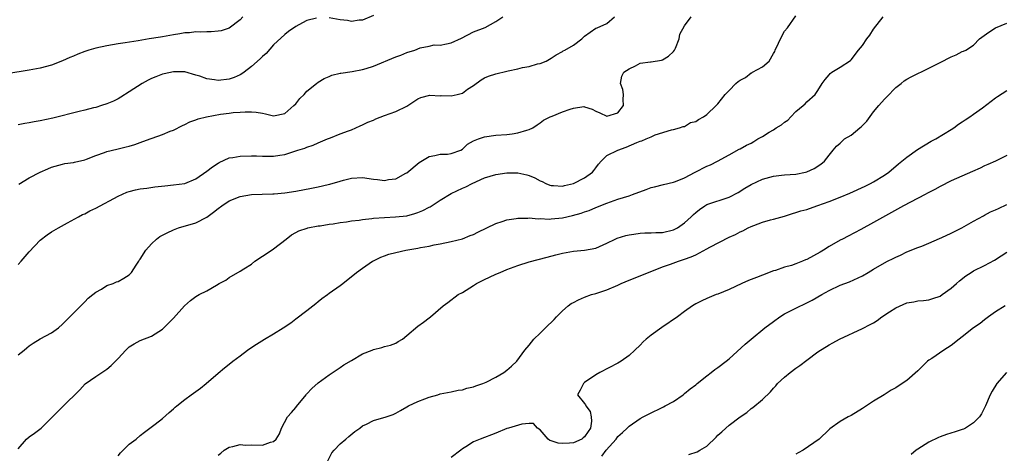
# Model space of a CAD drawing. Units: inches. Extents: x 2574000 to 2577000, y 1512000 to 1515000.
# Drawn here: x 2574127 to 2574305, y 1512254 to 1512332 of the extents above; entities that cross this region are included whole.
import ezdxf

# ---------------------------------------------------------------- set-up
doc = ezdxf.new("R2010")
doc.units = ezdxf.units.IN
doc.header["$MEASUREMENT"] = 0
doc.layers.add('LD25741512_2ft', color=101, linetype='Continuous')

msp = doc.modelspace()

# ---------------------------------------------------------------- linework, layer by layer
at = {"layer": 'LD25741512_2ft'}
for points, elevation in [([(2574167.49, 1512333), (2574167, 1512332.43), (2574165, 1512330.94), (2574163.54, 1512330.46), (2574163, 1512330.38), (2574161.75, 1512330.25), (2574161, 1512330.3), (2574159.78, 1512330.22), (2574159, 1512330.29), (2574157.89, 1512330.11), (2574157, 1512330.08), (2574156.11, 1512329.89), (2574155, 1512329.72), (2574153, 1512329.37), (2574152.66, 1512329.34), (2574150.62, 1512329), (2574148.65, 1512328.65), (2574146.27, 1512328.28), (2574145, 1512328.11), (2574143, 1512327.78), (2574141, 1512327.33), (2574139.74, 1512327), (2574139, 1512326.72), (2574137.76, 1512326.24), (2574137, 1512325.91), (2574136.33, 1512325.67), (2574135, 1512325.04), (2574133, 1512324.28), (2574131, 1512323.75), (2574129, 1512323.36), (2574125, 1512322.73)], 8760), ([(2574127, 1512255.27), (2574128.51, 1512257), (2574129, 1512257.39), (2574129.94, 1512258.06), (2574131.13, 1512259), (2574133.18, 1512261), (2574135, 1512262.82), (2574138.11, 1512265.89), (2574139.06, 1512266.94), (2574141, 1512268.28), (2574143, 1512269.6), (2574143.78, 1512270.22), (2574144.53, 1512271), (2574145, 1512271.52), (2574146.42, 1512273), (2574146.72, 1512273.28), (2574147, 1512273.58), (2574147.88, 1512274.12), (2574149, 1512274.76), (2574151, 1512275.51), (2574153, 1512276.76), (2574154.11, 1512277.89), (2574155, 1512278.75), (2574156.99, 1512281.01), (2574158.07, 1512281.93), (2574159, 1512282.64), (2574159.61, 1512283), (2574161, 1512283.68), (2574162.72, 1512284.72), (2574163.23, 1512285), (2574164.42, 1512285.58), (2574165, 1512286.05), (2574167, 1512287.21), (2574167.65, 1512287.65), (2574169, 1512288.5), (2574169.63, 1512289), (2574171, 1512289.9), (2574171.64, 1512290.36), (2574173, 1512291.24), (2574175.28, 1512293), (2574176.23, 1512293.77), (2574177, 1512294.17), (2574177.53, 1512294.47), (2574179.03, 1512294.97), (2574179.18, 1512295), (2574181, 1512295.35), (2574181.39, 1512295.39), (2574183, 1512295.67), (2574183.74, 1512295.74), (2574185, 1512295.98), (2574186.1, 1512296.1), (2574187, 1512296.26), (2574188.41, 1512296.41), (2574189, 1512296.51), (2574190.68, 1512296.68), (2574191, 1512296.73), (2574193, 1512296.89), (2574194.98, 1512296.98), (2574197, 1512297.2), (2574198.43, 1512297.57), (2574199, 1512297.75), (2574199.87, 1512298.13), (2574201, 1512298.74), (2574201.18, 1512298.82), (2574203, 1512300.02), (2574205, 1512301.18), (2574207, 1512302.14), (2574207.61, 1512302.39), (2574208.77, 1512303), (2574211, 1512303.99), (2574213, 1512304.61), (2574215, 1512304.91), (2574217, 1512304.9), (2574218.57, 1512304.57), (2574219, 1512304.45), (2574220.03, 1512304.03), (2574221, 1512303.5), (2574221.36, 1512303.36), (2574222.02, 1512303), (2574222.71, 1512302.71), (2574223, 1512302.62), (2574223.38, 1512302.62), (2574225, 1512302.5), (2574225.37, 1512302.63), (2574226.97, 1512303), (2574229, 1512304.03), (2574230.42, 1512305), (2574230.65, 1512305.35), (2574231, 1512305.78), (2574231.51, 1512306.49), (2574231.98, 1512307), (2574233, 1512308.02), (2574234.95, 1512309), (2574236.47, 1512309.53), (2574238.38, 1512310.38), (2574239, 1512310.62), (2574239.31, 1512310.69), (2574240.08, 1512311), (2574241, 1512311.39), (2574241.73, 1512311.73), (2574244.64, 1512312.64), (2574245, 1512312.72), (2574246.07, 1512313), (2574246.74, 1512313.26), (2574247, 1512313.27), (2574248.04, 1512313.96), (2574249, 1512314.14), (2574249.49, 1512314.51), (2574250.39, 1512315), (2574251, 1512315.38), (2574252.69, 1512317), (2574252.83, 1512317.17), (2574253, 1512317.33), (2574254.33, 1512319), (2574255, 1512319.73), (2574256.23, 1512321), (2574256.64, 1512321.36), (2574257, 1512321.59), (2574257.94, 1512322.06), (2574259, 1512322.89), (2574259.1, 1512322.9), (2574259.21, 1512323), (2574261, 1512324), (2574262.23, 1512325), (2574263, 1512326.38), (2574263.26, 1512326.74), (2574263.32, 1512327), (2574264.48, 1512329.52), (2574265, 1512330.39), (2574265.5, 1512331), (2574267, 1512333.18)], 8750), ([(2574127, 1512288.4), (2574127.54, 1512289), (2574129, 1512290.72), (2574131, 1512292.78), (2574132.22, 1512293.78), (2574133, 1512294.28), (2574134.25, 1512295), (2574135.89, 1512295.89), (2574137.87, 1512297), (2574138.61, 1512297.39), (2574139, 1512297.55), (2574139.95, 1512298.05), (2574141, 1512298.55), (2574145, 1512300.74), (2574146.57, 1512301.43), (2574147, 1512301.56), (2574148.14, 1512301.86), (2574149, 1512302.01), (2574150.16, 1512302.16), (2574151.61, 1512302.39), (2574153.4, 1512302.6), (2574155, 1512302.75), (2574157, 1512303.02), (2574159, 1512303.82), (2574161, 1512305.2), (2574161.99, 1512306.01), (2574163, 1512306.65), (2574163.22, 1512306.78), (2574165, 1512307.59), (2574165.68, 1512307.68), (2574167, 1512307.93), (2574169, 1512307.97), (2574169.95, 1512307.95), (2574171, 1512307.89), (2574171.92, 1512307.92), (2574173, 1512307.89), (2574174.11, 1512308.11), (2574175, 1512308.22), (2574177.37, 1512309), (2574178.64, 1512309.36), (2574179, 1512309.53), (2574180.12, 1512309.88), (2574181, 1512310.3), (2574182.71, 1512311), (2574183.22, 1512311.22), (2574185, 1512311.9), (2574186.49, 1512312.49), (2574187, 1512312.67), (2574188.62, 1512313.38), (2574189, 1512313.53), (2574189.99, 1512314.01), (2574191, 1512314.4), (2574191.4, 1512314.6), (2574193, 1512315.22), (2574195, 1512315.96), (2574197, 1512316.93), (2574199, 1512318.22), (2574199.52, 1512318.48), (2574201.14, 1512318.86), (2574203, 1512318.79), (2574203.2, 1512318.8), (2574205, 1512318.74), (2574206.07, 1512319), (2574207, 1512319.25), (2574207.94, 1512319.94), (2574209, 1512320.65), (2574210.35, 1512321.65), (2574211, 1512322.01), (2574211.71, 1512322.3), (2574213, 1512322.7), (2574215, 1512323.17), (2574215.24, 1512323.24), (2574217, 1512323.6), (2574217.84, 1512323.84), (2574219, 1512324.01), (2574220.49, 1512324.49), (2574221, 1512324.55), (2574222.05, 1512325), (2574223, 1512325.54), (2574223.87, 1512326.13), (2574225, 1512326.71), (2574225.15, 1512326.85), (2574225.42, 1512327), (2574227, 1512327.85), (2574228.48, 1512329), (2574229, 1512329.48), (2574231, 1512330.93), (2574231.26, 1512331), (2574233, 1512331.8), (2574234.38, 1512333)], 8754), ([(2574127, 1512272.19), (2574128.08, 1512273), (2574128.56, 1512273.44), (2574129, 1512273.81), (2574129.73, 1512274.27), (2574131, 1512275.04), (2574133, 1512276.12), (2574134.26, 1512277), (2574135, 1512277.68), (2574135.67, 1512278.33), (2574138.63, 1512281.37), (2574139, 1512281.7), (2574139.65, 1512282.35), (2574140.47, 1512283), (2574141, 1512283.47), (2574142, 1512284), (2574143, 1512284.62), (2574144.11, 1512285), (2574144.73, 1512285.27), (2574145, 1512285.33), (2574146.02, 1512285.98), (2574147, 1512286.53), (2574147.42, 1512287), (2574148.27, 1512288.27), (2574148.74, 1512289), (2574148.83, 1512289.17), (2574149, 1512289.39), (2574150.01, 1512291), (2574151, 1512292.11), (2574151.95, 1512293), (2574152.54, 1512293.46), (2574153.86, 1512294.14), (2574155, 1512294.68), (2574155.88, 1512295), (2574159, 1512295.9), (2574161, 1512296.91), (2574162.19, 1512297.81), (2574163, 1512298.5), (2574163.69, 1512299), (2574165, 1512299.86), (2574167, 1512300.64), (2574169, 1512300.99), (2574172.86, 1512301.14), (2574173.13, 1512301.13), (2574175, 1512301.32), (2574177, 1512301.64), (2574179.84, 1512302.16), (2574181, 1512302.4), (2574182.82, 1512302.82), (2574183.14, 1512302.86), (2574185, 1512303.43), (2574185.6, 1512303.6), (2574187, 1512303.94), (2574189, 1512304.06), (2574191, 1512303.79), (2574191.72, 1512303.72), (2574193, 1512303.54), (2574193.69, 1512303.69), (2574195, 1512303.83), (2574196.82, 1512304.82), (2574197, 1512304.9), (2574199.21, 1512306.79), (2574201, 1512307.85), (2574202.01, 1512308.01), (2574203, 1512308.26), (2574204.29, 1512308.29), (2574205, 1512308.37), (2574206.71, 1512309), (2574207, 1512309.16), (2574207.92, 1512310.08), (2574209, 1512310.65), (2574209.9, 1512311), (2574211, 1512311.4), (2574213, 1512311.7), (2574215, 1512311.83), (2574215.94, 1512311.94), (2574217, 1512312.1), (2574218.6, 1512312.6), (2574219, 1512312.7), (2574219.65, 1512313), (2574220.44, 1512313.56), (2574221, 1512313.92), (2574221.61, 1512314.39), (2574222.77, 1512315), (2574223.13, 1512315.13), (2574225, 1512315.87), (2574226.37, 1512316.37), (2574227, 1512316.57), (2574228.83, 1512316.83), (2574229, 1512316.81), (2574230.38, 1512316.38), (2574231, 1512316.01), (2574231.72, 1512315.72), (2574233, 1512315.08), (2574235, 1512315.7), (2574235.97, 1512317), (2574235.92, 1512318.08), (2574235.97, 1512319), (2574235.9, 1512319.9), (2574235.45, 1512321), (2574235.67, 1512322.33), (2574236.05, 1512323), (2574237, 1512323.61), (2574238.14, 1512324.14), (2574239, 1512324.61), (2574240.86, 1512324.86), (2574241, 1512324.9), (2574242.82, 1512325.18), (2574243, 1512325.23), (2574244.12, 1512325.88), (2574245, 1512326.73), (2574245.21, 1512327), (2574245.36, 1512327.36), (2574246, 1512329), (2574246.17, 1512329.83), (2574247, 1512331.37), (2574248.16, 1512333)], 8752), ([(2574180.73, 1512332.73), (2574179, 1512332.33), (2574177.53, 1512331.53), (2574177, 1512331.26), (2574175.68, 1512330.32), (2574175, 1512329.82), (2574173, 1512327.94), (2574171.65, 1512326.35), (2574171, 1512325.84), (2574170.6, 1512325.4), (2574169, 1512324.02), (2574167.71, 1512323), (2574167.29, 1512322.71), (2574167, 1512322.57), (2574165.91, 1512322.09), (2574165, 1512321.77), (2574163, 1512321.5), (2574162.38, 1512321.62), (2574161, 1512321.8), (2574159.71, 1512322.29), (2574159, 1512322.51), (2574157, 1512323.05), (2574155, 1512323.07), (2574153.28, 1512322.72), (2574153, 1512322.65), (2574151.8, 1512322.2), (2574151, 1512321.86), (2574150.42, 1512321.58), (2574149.34, 1512321), (2574147, 1512319.46), (2574145.49, 1512318.51), (2574145, 1512318.22), (2574144.2, 1512317.8), (2574143, 1512317.31), (2574142.05, 1512317), (2574141, 1512316.69), (2574140.61, 1512316.61), (2574139, 1512316.19), (2574137.97, 1512315.97), (2574133.24, 1512314.76), (2574131, 1512314.26), (2574129.92, 1512314.08), (2574129, 1512313.88), (2574128.22, 1512313.78), (2574127, 1512313.52)], 8758), ([(2574127.12, 1512302.88), (2574129, 1512304.02), (2574131, 1512305.01), (2574132.35, 1512305.65), (2574133, 1512305.93), (2574135, 1512306.49), (2574135.43, 1512306.57), (2574137, 1512306.77), (2574137.17, 1512306.83), (2574139, 1512307.24), (2574139.35, 1512307.35), (2574141, 1512308.03), (2574142.55, 1512308.55), (2574143, 1512308.74), (2574144.81, 1512309.19), (2574146.44, 1512309.56), (2574147, 1512309.73), (2574148.01, 1512309.99), (2574149, 1512310.36), (2574150.8, 1512311), (2574151.15, 1512311.15), (2574153, 1512311.8), (2574154.39, 1512312.39), (2574155, 1512312.6), (2574156.6, 1512313.4), (2574157, 1512313.59), (2574157.93, 1512314.07), (2574159, 1512314.43), (2574159.4, 1512314.6), (2574160.9, 1512315), (2574163.45, 1512315.45), (2574165, 1512315.62), (2574165.74, 1512315.74), (2574167, 1512315.82), (2574167.91, 1512315.91), (2574169, 1512315.9), (2574169.84, 1512315.84), (2574171, 1512315.62), (2574171.54, 1512315.54), (2574173, 1512315.16), (2574175, 1512315.61), (2574176.67, 1512317), (2574177, 1512317.35), (2574177.74, 1512318.26), (2574178.49, 1512319), (2574179, 1512319.58), (2574180.7, 1512321), (2574181, 1512321.22), (2574182.11, 1512321.89), (2574183, 1512322.25), (2574183.51, 1512322.49), (2574185, 1512322.82), (2574185.13, 1512322.87), (2574187.15, 1512323.15), (2574189, 1512323.5), (2574189.7, 1512323.7), (2574191, 1512324.1), (2574195, 1512325.76), (2574195.92, 1512326.08), (2574197, 1512326.53), (2574198.42, 1512327), (2574199.37, 1512327.37), (2574201, 1512327.71), (2574201.92, 1512327.92), (2574203, 1512327.87), (2574204.12, 1512328.12), (2574205, 1512328.28), (2574206.84, 1512329.16), (2574209, 1512330.25), (2574211.08, 1512331.08), (2574213, 1512332.13), (2574214.26, 1512333)], 8756), ([(2574145, 1512253.97), (2574145.44, 1512254.56), (2574147, 1512256.07), (2574148.29, 1512257), (2574149, 1512257.63), (2574149.75, 1512258.25), (2574151.68, 1512259.68), (2574153, 1512260.7), (2574154.19, 1512261.81), (2574155, 1512262.45), (2574155.27, 1512262.73), (2574155.56, 1512263), (2574157, 1512264.12), (2574158.19, 1512265), (2574159.86, 1512266.14), (2574160.88, 1512267), (2574163, 1512268.89), (2574164.16, 1512269.84), (2574165, 1512270.5), (2574165.69, 1512271), (2574167, 1512271.99), (2574168.28, 1512273), (2574168.7, 1512273.3), (2574169.91, 1512274.09), (2574171.34, 1512275), (2574173, 1512275.93), (2574174.72, 1512277), (2574176.1, 1512277.9), (2574177, 1512278.63), (2574179, 1512280.12), (2574180.6, 1512281.4), (2574181, 1512281.75), (2574181.71, 1512282.29), (2574182.68, 1512283), (2574183, 1512283.25), (2574185, 1512284.65), (2574185.46, 1512285), (2574187.91, 1512287), (2574189, 1512287.78), (2574190.79, 1512289), (2574191, 1512289.1), (2574192.29, 1512289.71), (2574193, 1512289.98), (2574193.75, 1512290.25), (2574195, 1512290.6), (2574196.81, 1512291), (2574199, 1512291.35), (2574199.45, 1512291.45), (2574201, 1512291.72), (2574201.93, 1512291.93), (2574203, 1512292.11), (2574205, 1512292.53), (2574207, 1512293.02), (2574208.39, 1512293.61), (2574209, 1512293.83), (2574209.76, 1512294.24), (2574213, 1512295.82), (2574214.18, 1512296.18), (2574215, 1512296.45), (2574216.7, 1512296.7), (2574217, 1512296.76), (2574218.78, 1512296.78), (2574219, 1512296.81), (2574220.66, 1512296.66), (2574221, 1512296.69), (2574222.6, 1512296.6), (2574223, 1512296.62), (2574225, 1512296.81), (2574226.79, 1512297.21), (2574228.36, 1512297.64), (2574229, 1512297.9), (2574229.84, 1512298.16), (2574231, 1512298.65), (2574233, 1512299.45), (2574235, 1512300.16), (2574237, 1512300.78), (2574237.62, 1512301), (2574240.07, 1512301.93), (2574241, 1512302.25), (2574241.58, 1512302.42), (2574243.18, 1512302.82), (2574245, 1512303.25), (2574245.38, 1512303.38), (2574247, 1512304.03), (2574248.89, 1512305), (2574251, 1512306.12), (2574251.64, 1512306.36), (2574252.95, 1512307), (2574255, 1512308.15), (2574256.85, 1512309.15), (2574257, 1512309.21), (2574258.14, 1512309.86), (2574259, 1512310.25), (2574259.48, 1512310.52), (2574260.21, 1512311), (2574261, 1512311.46), (2574262.2, 1512312.2), (2574263, 1512312.67), (2574263.49, 1512313), (2574264.44, 1512313.56), (2574265, 1512314.04), (2574265.59, 1512314.41), (2574266.12, 1512315), (2574267, 1512315.92), (2574268.35, 1512317), (2574268.69, 1512317.31), (2574269, 1512317.69), (2574270.52, 1512319), (2574271, 1512319.7), (2574271.76, 1512321), (2574272.3, 1512321.7), (2574273, 1512322.56), (2574273.22, 1512322.78), (2574273.53, 1512323), (2574275, 1512323.9), (2574276.88, 1512325.12), (2574277, 1512325.26), (2574278.33, 1512327), (2574279, 1512327.81), (2574279.8, 1512329), (2574280.34, 1512329.66), (2574281, 1512330.77), (2574282.72, 1512333)], 8748), ([(2574191, 1512333.23), (2574189, 1512332.38), (2574188.39, 1512332.39), (2574187, 1512332.14), (2574186.3, 1512332.3), (2574185, 1512332.45), (2574183, 1512332.81)], 8758), ([(2574163, 1512254.1), (2574163.5, 1512254.5), (2574164.1, 1512255), (2574165, 1512255.54), (2574165.65, 1512255.65), (2574167, 1512256.03), (2574167.92, 1512255.92), (2574169, 1512255.96), (2574171, 1512255.92), (2574172.43, 1512256.43), (2574173, 1512256.55), (2574173.48, 1512257), (2574174.07, 1512257.93), (2574174.4, 1512259), (2574175.53, 1512261), (2574176.23, 1512261.77), (2574177, 1512262.7), (2574177.15, 1512262.85), (2574178.88, 1512265), (2574178.92, 1512265.08), (2574179, 1512265.17), (2574179.88, 1512266.12), (2574181, 1512267.11), (2574183, 1512268.56), (2574184.45, 1512269.55), (2574185, 1512269.88), (2574185.66, 1512270.34), (2574187, 1512271.16), (2574189, 1512272.33), (2574190.77, 1512273), (2574191, 1512273.1), (2574192.52, 1512273.48), (2574193, 1512273.64), (2574194.07, 1512273.93), (2574195, 1512274.29), (2574195.46, 1512274.54), (2574196.19, 1512275), (2574197, 1512275.64), (2574199, 1512277.33), (2574199.97, 1512278.03), (2574201, 1512278.84), (2574201.23, 1512279), (2574203.51, 1512281), (2574204.39, 1512281.61), (2574206.23, 1512283), (2574207, 1512283.41), (2574209, 1512284.64), (2574209.56, 1512285), (2574211, 1512285.7), (2574211.89, 1512286.11), (2574213, 1512286.65), (2574213.78, 1512287), (2574215, 1512287.5), (2574217, 1512288.25), (2574219, 1512288.9), (2574222.24, 1512289.76), (2574223.82, 1512290.18), (2574225, 1512290.45), (2574227, 1512290.8), (2574229, 1512290.99), (2574231, 1512291.38), (2574233, 1512292.28), (2574234.52, 1512293), (2574234.86, 1512293.14), (2574236.39, 1512293.61), (2574237, 1512293.77), (2574237.89, 1512293.89), (2574239, 1512294.08), (2574239.87, 1512294.13), (2574241, 1512294.1), (2574241.84, 1512294.16), (2574243, 1512294.17), (2574245, 1512294.67), (2574245.71, 1512295), (2574247, 1512295.93), (2574248.2, 1512297), (2574248.6, 1512297.4), (2574249, 1512297.77), (2574249.66, 1512298.34), (2574250.65, 1512299), (2574251, 1512299.19), (2574255, 1512300.54), (2574256.62, 1512301.38), (2574257.87, 1512302.13), (2574259, 1512302.83), (2574261, 1512303.77), (2574263, 1512304.31), (2574264.46, 1512304.46), (2574265, 1512304.53), (2574267, 1512304.68), (2574268.74, 1512305), (2574269, 1512305.07), (2574270.32, 1512305.68), (2574271.51, 1512306.49), (2574272.2, 1512307), (2574273, 1512308.09), (2574273.77, 1512309), (2574274.32, 1512309.68), (2574275, 1512310.25), (2574275.37, 1512310.63), (2574275.8, 1512311), (2574277, 1512311.7), (2574278.52, 1512313), (2574278.79, 1512313.21), (2574279.78, 1512314.22), (2574281, 1512315.87), (2574281.94, 1512317), (2574283, 1512318.18), (2574283.43, 1512318.57), (2574285, 1512320.26), (2574285.97, 1512321), (2574286.54, 1512321.46), (2574287, 1512321.78), (2574287.79, 1512322.21), (2574291, 1512323.72), (2574293, 1512324.73), (2574295, 1512325.76), (2574295.89, 1512326.11), (2574297, 1512326.72), (2574297.21, 1512326.79), (2574297.62, 1512327), (2574299, 1512327.9), (2574300.12, 1512329), (2574301.77, 1512330.23), (2574302.96, 1512331), (2574305, 1512331.82)], 8746), ([(2574182.72, 1512253), (2574183.49, 1512254.51), (2574183.89, 1512255), (2574185, 1512256.15), (2574186.03, 1512257), (2574186.52, 1512257.48), (2574187.61, 1512258.39), (2574188.53, 1512259), (2574189, 1512259.39), (2574189.72, 1512259.72), (2574191, 1512260.36), (2574193.27, 1512261), (2574194.55, 1512261.45), (2574195, 1512261.66), (2574195.83, 1512262.17), (2574197, 1512262.8), (2574197.32, 1512263), (2574199, 1512263.78), (2574200.24, 1512264.24), (2574201, 1512264.56), (2574202.6, 1512265), (2574203, 1512265.13), (2574205, 1512265.51), (2574206.22, 1512265.78), (2574207, 1512265.87), (2574207.82, 1512266.18), (2574209, 1512266.42), (2574209.4, 1512266.6), (2574210.67, 1512267), (2574211.26, 1512267.26), (2574213, 1512268.14), (2574214.48, 1512269), (2574215, 1512269.41), (2574215.86, 1512270.14), (2574216.78, 1512271), (2574218.24, 1512273), (2574219, 1512273.91), (2574219.87, 1512275), (2574221, 1512276.09), (2574221.98, 1512277), (2574223.5, 1512278.5), (2574223.94, 1512279), (2574225, 1512280.08), (2574226.04, 1512281), (2574226.6, 1512281.4), (2574227, 1512281.61), (2574227.92, 1512282.08), (2574229, 1512282.56), (2574230.23, 1512283), (2574231, 1512283.22), (2574233, 1512283.85), (2574235, 1512284.72), (2574235.6, 1512285), (2574237, 1512285.59), (2574240.49, 1512287), (2574243, 1512287.97), (2574244.48, 1512288.48), (2574245.89, 1512289), (2574247, 1512289.35), (2574248.18, 1512289.82), (2574249, 1512290.18), (2574251, 1512291.24), (2574251.56, 1512291.56), (2574255, 1512293.33), (2574256.16, 1512293.84), (2574257, 1512294.3), (2574257.5, 1512294.5), (2574258.44, 1512295), (2574259, 1512295.27), (2574259.46, 1512295.46), (2574261, 1512296.03), (2574262.44, 1512296.44), (2574263, 1512296.58), (2574265, 1512297.14), (2574266.41, 1512297.59), (2574267, 1512297.75), (2574267.94, 1512298.06), (2574269, 1512298.34), (2574269.48, 1512298.52), (2574271, 1512299.01), (2574273, 1512299.75), (2574275, 1512300.56), (2574276.72, 1512301.28), (2574279.48, 1512302.52), (2574280.45, 1512303), (2574281, 1512303.3), (2574283, 1512304.51), (2574283.74, 1512305), (2574285.49, 1512306.51), (2574286.12, 1512307), (2574287, 1512307.75), (2574288.92, 1512309.08), (2574291.41, 1512310.59), (2574292.24, 1512311), (2574295, 1512312.7), (2574295.46, 1512313), (2574296.34, 1512313.66), (2574297, 1512314.06), (2574297.53, 1512314.47), (2574298.34, 1512315), (2574299, 1512315.45), (2574300.62, 1512316.62), (2574303, 1512318.41), (2574303.35, 1512318.65), (2574305, 1512319.72)], 8744), ([(2574305, 1512308), (2574302.95, 1512307), (2574301.61, 1512306.39), (2574301, 1512306.15), (2574300.23, 1512305.77), (2574298.85, 1512305.15), (2574295, 1512303.45), (2574293, 1512302.46), (2574292.08, 1512301.92), (2574291, 1512301.4), (2574290.75, 1512301.25), (2574290.29, 1512301), (2574287.66, 1512299.66), (2574286.41, 1512299), (2574281, 1512295.95), (2574278.7, 1512294.7), (2574276.46, 1512293.54), (2574275.44, 1512293), (2574275, 1512292.79), (2574273, 1512291.68), (2574272, 1512291), (2574271.38, 1512290.62), (2574269, 1512289.32), (2574268.76, 1512289.24), (2574268.21, 1512289), (2574267, 1512288.51), (2574266.25, 1512288.25), (2574265, 1512287.92), (2574263.34, 1512287.34), (2574263, 1512287.26), (2574261, 1512286.47), (2574259.93, 1512286.07), (2574259, 1512285.69), (2574258.48, 1512285.52), (2574257.31, 1512285), (2574255, 1512283.91), (2574253, 1512283.1), (2574252.7, 1512283), (2574251, 1512282.33), (2574250.1, 1512281.9), (2574249, 1512281.34), (2574248.44, 1512281), (2574247, 1512279.97), (2574245.7, 1512279), (2574242.91, 1512277.09), (2574241, 1512275.72), (2574240.1, 1512275), (2574239.52, 1512274.48), (2574239, 1512273.91), (2574238.05, 1512273), (2574237, 1512272.03), (2574235.58, 1512271), (2574235, 1512270.67), (2574231.76, 1512269), (2574231, 1512268.55), (2574229, 1512267.16), (2574228.81, 1512267), (2574228.19, 1512265.81), (2574227.71, 1512265), (2574229, 1512263.44), (2574229.18, 1512263.18), (2574229.19, 1512263), (2574229.98, 1512261.98), (2574230.17, 1512261), (2574230.21, 1512260.21), (2574230.05, 1512259), (2574229.64, 1512258.36), (2574229, 1512257.4), (2574228.76, 1512257.24), (2574228.5, 1512257), (2574227, 1512256.35), (2574226.26, 1512256.26), (2574225, 1512256.21), (2574224.26, 1512256.26), (2574223, 1512256.71), (2574222.76, 1512256.76), (2574222.41, 1512257), (2574221, 1512258.7), (2574220.52, 1512259), (2574219.8, 1512259.8), (2574219, 1512259.8), (2574217.7, 1512259.7), (2574215.28, 1512259), (2574215, 1512258.9), (2574213, 1512258.07), (2574210.17, 1512257), (2574209, 1512256.51), (2574207.62, 1512255.62), (2574207, 1512255.26), (2574206.7, 1512255), (2574205, 1512253.72)], 8742), ([(2574232.09, 1512253.91), (2574232.9, 1512255), (2574234.68, 1512257), (2574235, 1512257.5), (2574235.81, 1512258.19), (2574236.67, 1512259), (2574237, 1512259.36), (2574239, 1512260.69), (2574239.54, 1512261), (2574240.48, 1512261.52), (2574243.19, 1512262.81), (2574243.53, 1512263), (2574245, 1512263.79), (2574246.75, 1512265), (2574247, 1512265.19), (2574247.98, 1512266.02), (2574249, 1512266.77), (2574249.29, 1512267), (2574251, 1512268.4), (2574251.81, 1512269), (2574252.47, 1512269.53), (2574253, 1512269.89), (2574254.46, 1512271), (2574255, 1512271.45), (2574257.93, 1512274.07), (2574259, 1512275), (2574261.44, 1512277), (2574263, 1512278.19), (2574264.13, 1512279), (2574265, 1512279.54), (2574266.08, 1512280.08), (2574267, 1512280.56), (2574269, 1512281.51), (2574269.98, 1512282.02), (2574271.72, 1512283), (2574273, 1512283.76), (2574275, 1512284.7), (2574276.68, 1512285.32), (2574279, 1512286.38), (2574280.02, 1512287), (2574281, 1512287.56), (2574283, 1512288.73), (2574283.53, 1512289), (2574284.53, 1512289.47), (2574285, 1512289.75), (2574285.89, 1512290.11), (2574287, 1512290.67), (2574289, 1512291.46), (2574289.73, 1512291.73), (2574291, 1512292.27), (2574292.88, 1512293.12), (2574293.29, 1512293.29), (2574295, 1512294.08), (2574296.91, 1512295), (2574299, 1512296.19), (2574300.81, 1512297.19), (2574301, 1512297.27), (2574302.1, 1512297.9), (2574303, 1512298.25), (2574303.49, 1512298.51), (2574305, 1512299.24)], 8740), ([(2574247.77, 1512254.23), (2574249.27, 1512254.73), (2574249.76, 1512255), (2574251, 1512255.74), (2574252.66, 1512257.34), (2574253, 1512257.7), (2574253.68, 1512258.32), (2574254.4, 1512259), (2574255, 1512259.49), (2574257, 1512261.03), (2574258.18, 1512261.82), (2574259, 1512262.49), (2574259.3, 1512262.7), (2574261, 1512264.16), (2574262.47, 1512265.53), (2574263, 1512266.16), (2574263.41, 1512266.59), (2574263.74, 1512267), (2574265, 1512268.13), (2574266.01, 1512269), (2574267, 1512269.75), (2574267.73, 1512270.27), (2574269, 1512271.23), (2574271, 1512272.7), (2574273, 1512273.94), (2574273.7, 1512274.3), (2574274.88, 1512275), (2574279, 1512276.93), (2574280.39, 1512277.61), (2574281, 1512277.93), (2574281.64, 1512278.36), (2574282.52, 1512279), (2574283.88, 1512279.88), (2574285, 1512280.63), (2574287, 1512281.53), (2574288.29, 1512281.71), (2574289, 1512281.91), (2574290.04, 1512281.96), (2574291, 1512282.08), (2574291.67, 1512282.33), (2574293, 1512282.74), (2574293.39, 1512283), (2574295, 1512284.17), (2574295.96, 1512285), (2574296.51, 1512285.49), (2574297.63, 1512286.37), (2574298.6, 1512287), (2574299, 1512287.25), (2574301, 1512288.25), (2574302.8, 1512289.2), (2574304.02, 1512289.98), (2574305, 1512290.66)], 8738), ([(2574304.71, 1512281), (2574303, 1512279.88), (2574301.69, 1512279), (2574301, 1512278.48), (2574300.2, 1512277.8), (2574299.03, 1512277), (2574297, 1512275.42), (2574296.44, 1512275), (2574295, 1512273.86), (2574293.7, 1512273), (2574291.52, 1512271.52), (2574291, 1512271.19), (2574290.76, 1512271), (2574289, 1512269.31), (2574287, 1512267.54), (2574286.19, 1512267), (2574285, 1512266.25), (2574284.21, 1512265.79), (2574282.94, 1512265), (2574281, 1512263.85), (2574279, 1512262.49), (2574277, 1512261.27), (2574276.47, 1512261), (2574275, 1512260.16), (2574273.15, 1512258.85), (2574273, 1512258.73), (2574271.21, 1512257), (2574268.33, 1512255), (2574267.46, 1512254.54), (2574267, 1512254.27)], 8736), ([(2574304.96, 1512269), (2574303.23, 1512267), (2574302.35, 1512265.65), (2574302.03, 1512265), (2574301.16, 1512263), (2574300.45, 1512261.55), (2574300.11, 1512261), (2574299, 1512259.92), (2574297.59, 1512259), (2574297.2, 1512258.8), (2574297, 1512258.71), (2574295.71, 1512258.29), (2574294.17, 1512257.83), (2574293, 1512257.41), (2574292.71, 1512257.29), (2574291, 1512256.44), (2574289, 1512255.2), (2574288.72, 1512255), (2574287.77, 1512254.23)], 8734)]:
    msp.add_lwpolyline(points, dxfattribs=dict(at, elevation=elevation))

doc.saveas('drawing.dxf')
